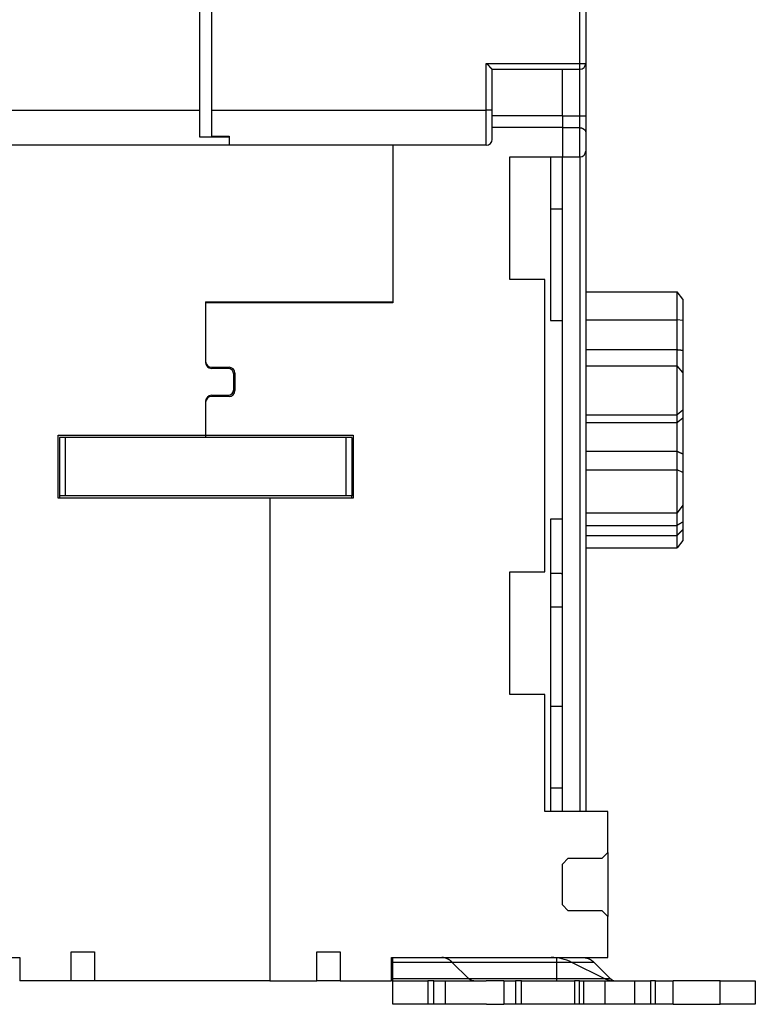
# Model space of a CAD drawing. Extents: x 142 to 809, y 42 to 560.
# Drawn here: x 655 to 718, y 384 to 468 of the extents above; entities that cross this region are included whole.
import ezdxf

# ---------------------------------------------------------------- set-up
doc = ezdxf.new("R2010")
doc.units = 0
doc.layers.add('204', color=7, linetype='CONTINUOUS')

msp = doc.modelspace()

# ---------------------------------------------------------------- linework, layer by layer
at = {"layer": '204', "color": 40, "linetype": 'CONTINUOUS'}
for p, q in [((670.06647, 460.37212), (670.06647, 470.69274)), ((671.06647, 470.69274), (671.06647, 460.37212)), ((702.56647, 464.37212), (702.56647, 470.69274)), ((703.06647, 470.69274), (703.06647, 464.37212)), ((694.56647, 460.37212), (694.56647, 464.37212)), ((694.56647, 464.37212), (702.56647, 464.37212)), ((702.56647, 463.87212), (702.56647, 464.37212)), ((702.56647, 464.37212), (703.06647, 464.37212)), ((703.06647, 464.37214), (703.06647, 459.87212)), ((695.06647, 463.87212), (702.56647, 463.87212)), ((695.06647, 460.37212), (695.06647, 463.87212)), ((701.06647, 459.87212), (701.06647, 463.87212)), ((702.56647, 459.87212), (702.56647, 463.87212)), ((648.06647, 460.37212), (670.06647, 460.37212)), ((670.06647, 458.05048), (670.06647, 460.37212)), ((671.06647, 460.37212), (671.06647, 458.13605)), ((671.06647, 460.37212), (694.56647, 460.37212)), ((695.06647, 460.37212), (694.56647, 460.37212)), ((694.56647, 457.37212), (694.56647, 460.37212)), ((695.06647, 457.87212), (695.06647, 460.37212)), ((701.06647, 459.87471), (695.06647, 459.87471)), ((701.06647, 459.87212), (701.06647, 458.87471)), ((701.06647, 459.87212), (702.56647, 459.87212)), ((702.56647, 459.87212), (703.06647, 459.87212)), ((702.56647, 458.87212), (702.56647, 459.87212)), ((703.06647, 459.87212), (703.06647, 458.45791)), ((701.06647, 458.87471), (695.06647, 458.87471)), ((701.06647, 458.87212), (701.06647, 458.87471)), ((701.06647, 458.87212), (701.06647, 456.37212)), ((702.56647, 458.87212), (701.06647, 458.87212)), ((702.56647, 456.37212), (702.56647, 458.87212)), ((703.06647, 458.45791), (703.06647, 456.87212)), ((672.56647, 458.05048), (670.06647, 458.05048)), ((671.06647, 458.13605), (672.56647, 458.13605)), ((672.56647, 458.13605), (672.56647, 458.05048)), ((672.56647, 458.05048), (672.56647, 457.37212)), ((672.56647, 457.37212), (648.06647, 457.37212)), ((694.56647, 457.37212), (672.56647, 457.37212)), ((686.56647, 457.37212), (686.56647, 443.87471)), ((703.06647, 456.87212), (703.06647, 400.3747)), ((696.56647, 456.37471), (701.06647, 456.37471)), ((696.56647, 445.87471), (696.56647, 456.37471)), ((700.06647, 456.37471), (700.06647, 442.37471)), ((701.06647, 456.37212), (702.56647, 456.37212)), ((701.06647, 400.3747), (701.06647, 456.37212)), ((702.56647, 456.37212), (702.56647, 400.37471)), ((701.06647, 451.90593), (700.06647, 451.90593)), ((699.56647, 445.87471), (696.56647, 445.87471)), ((699.56647, 420.87471), (699.56647, 445.87471)), ((703.06647, 444.81872), (710.87203, 444.81872)), ((710.87203, 442.44539), (710.87203, 444.81872)), ((711.37203, 444.18901), (710.87203, 444.81872)), ((670.56647, 443.97471), (670.56647, 443.87471)), ((670.56647, 443.97471), (686.56647, 443.97471)), ((683.76647, 443.97471), (683.76647, 443.87471)), ((711.37203, 444.18901), (711.37203, 442.36762)), ((670.56647, 443.87471), (670.56647, 438.87471)), ((686.56647, 443.87471), (670.56647, 443.87471)), ((700.06647, 442.37471), (701.06647, 442.37471)), ((703.06647, 442.44539), (710.87203, 442.44539)), ((711.37203, 442.36762), (710.87203, 442.44539)), ((710.87203, 439.88723), (710.87203, 442.44539)), ((711.37203, 442.36762), (711.37203, 439.8296)), ((703.06647, 439.88723), (710.87203, 439.88723)), ((710.87203, 438.5044), (710.87203, 439.88723)), ((711.37203, 439.8296), (711.37203, 437.92442)), ((670.56647, 438.87471), (670.56647, 438.77471)), ((671.06647, 438.37471), (672.56647, 438.37471)), ((672.46647, 438.27471), (671.06647, 438.27471)), ((703.06647, 438.5044), (710.87203, 438.5044)), ((710.87203, 434.30633), (710.87203, 438.5044)), ((711.37203, 437.92444), (710.87203, 438.5044)), ((672.96647, 436.47471), (672.96647, 437.77471)), ((673.06647, 437.87471), (673.06647, 436.37471)), ((711.37203, 437.92444), (711.37203, 434.70266)), ((671.06647, 435.97471), (672.46647, 435.97471)), ((672.56647, 435.87471), (671.06647, 435.87471)), ((670.56647, 435.47471), (670.56647, 435.37471)), ((670.56647, 435.37471), (670.56647, 432.57471)), ((711.37203, 434.70266), (710.87203, 434.30633)), ((711.37203, 434.70266), (711.37203, 434.0439)), ((703.06647, 434.30633), (710.87203, 434.30633)), ((710.87203, 433.64234), (710.87203, 434.30633)), ((711.37203, 434.0439), (711.37203, 430.97549)), ((703.06647, 433.64234), (710.87203, 433.64234)), ((710.87203, 431.19584), (710.87203, 433.64234)), ((657.96647, 427.17471), (657.96647, 432.57471)), ((657.96647, 432.57471), (670.56647, 432.57471)), ((658.06593, 432.37367), (658.06593, 427.37367)), ((658.56593, 432.37367), (658.06593, 432.37367)), ((682.56593, 432.37367), (658.56593, 432.37367)), ((658.56593, 432.37367), (658.56593, 427.37367)), ((670.56647, 432.57471), (670.56647, 432.37366)), ((670.56647, 432.57471), (683.16647, 432.57471)), ((683.06593, 432.37367), (682.56593, 432.37367)), ((682.56593, 432.37367), (682.56593, 427.37367)), ((683.06593, 432.37367), (683.06593, 427.37367)), ((683.16647, 432.57471), (683.16647, 427.17471)), ((703.06647, 431.19584), (710.87203, 431.19584)), ((710.87203, 429.58989), (710.87203, 431.19319)), ((711.37203, 430.97549), (711.37203, 429.38521)), ((703.06647, 429.58989), (710.87203, 429.58989)), ((710.87203, 425.92353), (710.87203, 429.58989)), ((711.37203, 429.38521), (710.87203, 429.58989)), ((711.37203, 429.38521), (711.37203, 426.5715)), ((676.06647, 427.17471), (657.96647, 427.17471)), ((658.06593, 427.37367), (658.06593, 427.17471)), ((658.56593, 427.37367), (658.06593, 427.37367)), ((682.56593, 427.37367), (658.56593, 427.37367)), ((683.16647, 427.17471), (676.06647, 427.17471)), ((676.06647, 427.17471), (676.06647, 385.87471)), ((683.06593, 427.37367), (682.56593, 427.37367)), ((683.06593, 427.17471), (683.06593, 427.37367)), ((711.37203, 426.5715), (710.87203, 425.92353)), ((711.37203, 426.5715), (711.37203, 425.13719)), ((703.06647, 425.92353), (710.87203, 425.92353)), ((710.87203, 424.83895), (710.87203, 425.92355)), ((701.06647, 425.37471), (700.06647, 425.37471)), ((700.06647, 425.37471), (700.06647, 400.37471)), ((703.06647, 424.83895), (710.87203, 424.83895)), ((710.87203, 423.9732), (710.87203, 424.83895)), ((711.37203, 425.13719), (711.37203, 424.48787)), ((703.06647, 423.9732), (710.87203, 423.9732)), ((710.87203, 422.92552), (710.87203, 423.97318)), ((711.37203, 424.48786), (711.37203, 423.55522)), ((703.06647, 422.92552), (710.87203, 422.92552)), ((711.37203, 423.55522), (710.87203, 422.92552)), ((696.56647, 410.37471), (696.56647, 420.87471)), ((696.56647, 420.87471), (699.56647, 420.87471)), ((700.06647, 417.87471), (701.06647, 417.87471)), ((699.56647, 410.37471), (696.56647, 410.37471)), ((699.56647, 400.37471), (699.56647, 410.37471)), ((700.06647, 409.37471), (701.06647, 409.37471)), ((701.06647, 402.37471), (700.06647, 402.37471)), ((704.96647, 400.37471), (699.56647, 400.37471)), ((704.96647, 396.87471), (704.96647, 400.37471)), ((704.46647, 396.37471), (704.96647, 396.87471)), ((704.96647, 396.87471), (704.96647, 391.37471)), ((701.06647, 395.87471), (701.56647, 396.37471)), ((701.56647, 396.37471), (704.46647, 396.37471)), ((701.06647, 392.37471), (701.06647, 395.87471)), ((701.56647, 391.87471), (701.06647, 392.37471)), ((704.46647, 391.87471), (701.56647, 391.87471)), ((704.96647, 391.37471), (704.46647, 391.87471)), ((704.96647, 387.87471), (704.96647, 391.37471)), ((659.06647, 385.87471), (659.06647, 388.37471)), ((659.06647, 388.37471), (661.06647, 388.37471)), ((661.06647, 388.37471), (661.06647, 385.87471)), ((680.06647, 385.87471), (680.06647, 388.37471)), ((680.06647, 388.37471), (682.06647, 388.37471)), ((682.06647, 388.37471), (682.06647, 385.87471)), ((641.06647, 387.87471), (654.66647, 387.87471)), ((654.66647, 387.87471), (654.66647, 385.87471)), ((686.46647, 385.87471), (686.46647, 387.87471)), ((686.46647, 387.87471), (704.96647, 387.87471)), ((686.56647, 387.45793), (686.56647, 387.87471)), ((700.56647, 387.87471), (700.56647, 387.45793)), ((701.06647, 387.87212), (701.06647, 387.8747)), ((703.06647, 387.8747), (703.06647, 387.87212)), ((703.06647, 387.87212), (703.06647, 387.79393)), ((686.56647, 386.0831), (686.56647, 387.45793)), ((700.56647, 387.45793), (686.56647, 387.45793)), ((693.04428, 386.0831), (691.65875, 387.45793)), ((700.56647, 387.45793), (700.56647, 386.0831)), ((703.7831, 387.45793), (700.5665, 387.45793)), ((704.64645, 386.0831), (701.87538, 387.45793)), ((703.7831, 387.45793), (705.16864, 386.0831)), ((659.06647, 385.87471), (654.66647, 385.87471)), ((661.06647, 385.87471), (659.06647, 385.87471)), ((676.06647, 385.87471), (661.06647, 385.87471)), ((676.06647, 385.87471), (680.06647, 385.87471)), ((682.06649, 385.87471), (680.06647, 385.87471)), ((682.06647, 385.87471), (686.46647, 385.87471)), ((686.56647, 385.87471), (686.56647, 386.0831)), ((686.56647, 386.0831), (700.56647, 386.0831)), ((686.56647, 383.87471), (686.56647, 385.87471)), ((686.56647, 385.87471), (689.56647, 385.87471)), ((690.06647, 385.87471), (689.56647, 385.87471)), ((689.56647, 385.87471), (689.56647, 383.87471)), ((690.06647, 385.87471), (691.06647, 385.87471)), ((690.06647, 383.87471), (690.06647, 385.87471)), ((691.06647, 383.87471), (691.06647, 385.87471)), ((691.06647, 385.87471), (694.56333, 385.87471)), ((696.06649, 385.87471), (694.56333, 385.87471)), ((696.06647, 385.87471), (696.06647, 383.87471)), ((696.06647, 385.87471), (697.06647, 385.87471)), ((697.56647, 385.87471), (697.06647, 385.87471)), ((697.06647, 385.87471), (697.06647, 383.87471)), ((697.56647, 385.87471), (699.75343, 385.87471)), ((697.56647, 383.87471), (697.56647, 385.87471)), ((699.73516, 385.87471), (702.10237, 385.87471)), ((700.56647, 386.0831), (700.56647, 385.87471)), ((700.5665, 386.0831), (705.16864, 386.0831)), ((702.53538, 385.87471), (702.10237, 385.87471)), ((702.10237, 385.87471), (702.10237, 383.87471)), ((702.53538, 383.87471), (702.53538, 385.87471)), ((702.53538, 385.87471), (702.90141, 385.87471)), ((702.90141, 383.87471), (702.90141, 385.87471)), ((702.90141, 385.87471), (704.73153, 385.87471)), ((704.73153, 383.87471), (704.73153, 385.87471)), ((704.73153, 385.87471), (707.23153, 385.87471)), ((707.23153, 385.87471), (707.23153, 383.87471)), ((707.23153, 385.87471), (708.59756, 385.87471)), ((708.59756, 385.87471), (708.59756, 383.87471)), ((709.03057, 385.87471), (708.59756, 385.87471)), ((709.03057, 383.87471), (709.03057, 385.87471)), ((709.03057, 385.87471), (710.53057, 385.87471)), ((710.53057, 383.87471), (710.53057, 385.87471)), ((714.56647, 385.87471), (710.53057, 385.87471)), ((714.56647, 385.87471), (717.56647, 385.87471)), ((714.56647, 383.87471), (714.56647, 385.87471)), ((717.56647, 385.87471), (717.56647, 383.87471)), ((689.56647, 383.87471), (686.56647, 383.87471)), ((690.06647, 383.87471), (689.56647, 383.87471)), ((691.06647, 383.87471), (690.06647, 383.87471)), ((694.59099, 383.87471), (691.06647, 383.87471)), ((694.59099, 383.87471), (696.06647, 383.87471)), ((697.06647, 383.87471), (696.06647, 383.87471)), ((697.56647, 383.87471), (697.06647, 383.87471)), ((699.75343, 383.87471), (697.56647, 383.87471)), ((702.10237, 383.87471), (699.73516, 383.87471)), ((702.53538, 383.87471), (702.10237, 383.87471)), ((702.90141, 383.87471), (702.53538, 383.87471)), ((704.73153, 383.87471), (702.90141, 383.87471)), ((707.23153, 383.87471), (704.73153, 383.87471)), ((708.59756, 383.87471), (707.23153, 383.87471)), ((709.03057, 383.87471), (708.59756, 383.87471)), ((710.53057, 383.87471), (709.03057, 383.87471)), ((710.53055, 383.87471), (714.56647, 383.87471)), ((717.56647, 383.87471), (714.56647, 383.87471))]:
    msp.add_line(p, q, dxfattribs=at)
for points in [[(694.56648, 464.37214), (694.58204, 464.36072, -0.00535153), (694.59728, 464.34901, -0.00555524), (694.61218, 464.33702, -0.00545265), (694.62677, 464.32477, -0.00500092), (694.64107, 464.31228, -0.00467523), (694.65508, 464.29958, -0.00438055), (694.66882, 464.2867, -0.00410378), (694.6823, 464.27365, -0.00376365), (694.69554, 464.26046, -0.00346984), (694.70855, 464.24715, -0.00313747), (694.72133, 464.23375, -0.00284436), (694.73392, 464.22028, -0.00250626), (694.7463, 464.20675, -0.00220865), (694.75852, 464.1932, -0.00186671), (694.77056, 464.17965, -0.00156352), (694.78245, 464.16612, -0.00121384), (694.7942, 464.15263, -0.00090207), (694.80583, 464.13921, -0.00054255), (694.81734, 464.12588, -0.00021626), (694.82875, 464.11266, 0.00016353), (694.84008, 464.09958, 0.00050209), (694.85133, 464.08666, 0.00088493), (694.86251, 464.07392, 0.00127129), (694.87366, 464.06138, 0.00175484), (694.88477, 464.04908, 0.00201875), (694.89584, 464.03702, 0.00211189), (694.90684, 464.02523, 0.00209204), (694.91776, 464.01373, 0.00192813), (694.92854, 464.00255, 0.0018269), (694.93916, 463.99168, 0.0017378), (694.94958, 463.98117, 0.00167067), (694.95978, 463.97101, 0.00157741), (694.96971, 463.96124, 0.00151601), (694.97935, 463.95187, 0.00143646), (694.98866, 463.94293, 0.00138587), (694.99761, 463.93441, 0.0013122), (695.00616, 463.92637, 0.00127036), (695.01429, 463.91879, 0.00120483), (695.02195, 463.91172, 0.00116774), (695.02913, 463.90516, 0.00109964), (695.03576, 463.89915, 0.0010789), (695.04186, 463.89367, 0.00103394), (695.04737, 463.88876, 0.00098829), (695.05222, 463.88447, 0.00088305), (695.05633, 463.88087, 0.00094117), (695.05995, 463.87771, 0.00090875), (695.06333, 463.87478, 0.00093231), (695.06644, 463.87212, 0.00128559)], [(702.56647, 458.87214), (702.58484, 458.87174, -0.00961318), (702.60299, 458.87064, -0.01001233), (702.62091, 458.8688, -0.01000959), (702.63861, 458.8663, -0.0095536), (702.65605, 458.86314, -0.00925436), (702.67324, 458.85939, -0.00898475), (702.69017, 458.85504, -0.00873749), (702.70683, 458.85016, -0.00841155), (702.72319, 458.84475, -0.00814703), (702.73928, 458.83887, -0.00784006), (702.75505, 458.83253, -0.0075888), (702.77051, 458.82578, -0.00729356), (702.78565, 458.81863, -0.0070581), (702.80046, 458.81114, -0.00678452), (702.81493, 458.80332, -0.00657116), (702.82904, 458.79522, -0.00632201), (702.8428, 458.78685, -0.00613441), (702.85618, 458.77826, -0.0059138), (702.86918, 458.76948, -0.00575316), (702.8818, 458.76054, -0.0055588), (702.89401, 458.75146, -0.0054333), (702.90582, 458.7423, -0.00528429), (702.91721, 458.73306, -0.00517468), (702.92817, 458.7238, -0.00500916), (702.93869, 458.71453, -0.00502245), (702.94877, 458.70529, -0.00513529), (702.95839, 458.69607, -0.00543684), (702.96758, 458.68687, -0.00590431), (702.97633, 458.67766, -0.00634068), (702.98465, 458.66843, -0.00675677), (702.99253, 458.65917, -0.00717003), (703, 458.64987, -0.00757894), (703.00704, 458.6405, -0.00797546), (703.01367, 458.63105, -0.00835777), (703.01988, 458.62151, -0.0086647), (703.02569, 458.61188, -0.00889625), (703.03109, 458.60212, -0.00921593), (703.0361, 458.59222, -0.00959924), (703.0407, 458.58216, -0.0094351), (703.04492, 458.57198, -0.00885395), (703.04874, 458.5617, -0.00978149), (703.0522, 458.55103, -0.01155319), (703.05528, 458.53986, -0.00860121), (703.05796, 458.52926, -0.00294373), (703.06019, 458.51958, -0.01181772), (703.06224, 458.50656, -0.01896044), (703.06435, 458.48569, -0.00867039), (703.06649, 458.45788, -0.00446737)], [(710.87207, 439.88725), (710.88463, 439.88599, -0.00018226), (710.89719, 439.88472, -0.00018205), (710.90975, 439.88344, -0.00018239), (710.92231, 439.88215, -0.00018335), (710.93486, 439.88086, -0.00018408), (710.94741, 439.87955, -0.00018474), (710.95996, 439.87824, -0.00018538), (710.9725, 439.87691, -0.00018612), (710.98504, 439.87558, -0.00018678), (710.99758, 439.87424, -0.0001875), (711.01011, 439.87289, -0.00018815), (711.02264, 439.87153, -0.00018888), (711.03517, 439.87016, -0.00018954), (711.04769, 439.86878, -0.00019027), (711.06021, 439.86739, -0.00019093), (711.07272, 439.86599, -0.00019166), (711.08523, 439.86459, -0.00019232), (711.09774, 439.86317, -0.00019304), (711.11025, 439.86174, -0.00019372), (711.12275, 439.86031, -0.00019448), (711.13525, 439.85886, -0.0001951), (711.14774, 439.85741, -0.00019573), (711.16023, 439.85595, -0.00019654), (711.17272, 439.85447, -0.00019764), (711.18521, 439.85299, -0.0001978), (711.19769, 439.8515, -0.0001973), (711.21016, 439.84999, -0.00019971), (711.22264, 439.84848, -0.00020459), (711.23513, 439.84696, -0.00019935), (711.24757, 439.84543, -0.00018662), (711.25993, 439.8439, -0.00020694), (711.27249, 439.84234, -0.00024808), (711.28534, 439.84072, -0.00018844), (711.2974, 439.8392, -0.00006368), (711.3083, 439.83782, -0.00026793), (711.32229, 439.83603, -0.00046411), (711.34382, 439.83324, -0.00022726), (711.37202, 439.82957, -0.00012033)], [(710.87207, 433.64233), (710.88463, 433.65247, -0.00003083), (710.89719, 433.66261, -0.00003082), (710.90975, 433.67275, -0.00003088), (710.92231, 433.68287, -0.00003099), (710.93486, 433.693, -0.00003108), (710.94741, 433.70312, -0.00003116), (710.95996, 433.71323, -0.00003125), (710.9725, 433.72334, -0.00003134), (710.98504, 433.73344, -0.00003142), (710.99758, 433.74353, -0.00003151), (711.01011, 433.75363, -0.0000316), (711.02264, 433.76371, -0.00003169), (711.03517, 433.77379, -0.00003178), (711.04769, 433.78387, -0.00003187), (711.06021, 433.79394, -0.00003195), (711.07272, 433.804, -0.00003205), (711.08523, 433.81406, -0.00003213), (711.09774, 433.82411, -0.00003222), (711.11025, 433.83416, -0.00003231), (711.12275, 433.84421, -0.00003241), (711.13525, 433.85424, -0.00003249), (711.14774, 433.86427, -0.00003257), (711.16023, 433.8743, -0.00003268), (711.17272, 433.88432, -0.00003283), (711.18521, 433.89434, -0.00003284), (711.19769, 433.90434, -0.00003273), (711.21016, 433.91434, -0.00003311), (711.22264, 433.92434, -0.00003388), (711.23513, 433.93436, -0.000033), (711.24757, 433.94432, -0.00003088), (711.25993, 433.95422, -0.0000342), (711.27249, 433.96428, -0.00004094), (711.28534, 433.97456, -0.00003111), (711.2974, 433.98421, -0.00001058), (711.3083, 433.99293, -0.00004413), (711.32229, 434.00412, -0.00007635), (711.34382, 434.02134, -0.0000374), (711.37202, 434.04387, -0.00001982)], [(710.87207, 431.1958), (710.88466, 431.1898, 0.00055902), (710.89724, 431.18384, 0.00056815), (710.90982, 431.17791, 0.00056286), (710.92239, 431.17203, 0.00054095), (710.93496, 431.16617, 0.00052508), (710.94752, 431.16036, 0.00051072), (710.96007, 431.15457, 0.00049719), (710.97261, 431.14882, 0.00048055), (710.98515, 431.1431, 0.00046609), (710.99769, 431.13741, 0.00044971), (711.01022, 431.13176, 0.00043517), (711.02274, 431.12612, 0.00041841), (711.03526, 431.12052, 0.00040361), (711.04778, 431.11494, 0.00038665), (711.06029, 431.10939, 0.00037164), (711.07279, 431.10386, 0.00035448), (711.08529, 431.09835, 0.00033927), (711.09779, 431.09287, 0.00032191), (711.11028, 431.0874, 0.00030653), (711.12277, 431.08196, 0.00028901), (711.13526, 431.07653, 0.00027344), (711.14774, 431.07112, 0.0002557), (711.16022, 431.06573, 0.00024009), (711.17269, 431.06035, 0.00022242), (711.18516, 431.05499, 0.00020637), (711.19763, 431.04964, 0.00018802), (711.21009, 431.0443, 0.00017274), (711.22256, 431.03897, 0.00015569), (711.23505, 431.03364, 0.000138), (711.24749, 431.02834, 0.00011782), (711.25985, 431.02308, 0.00010556), (711.2724, 431.01774, 0.00008995), (711.28525, 431.01228, 0.00006734), (711.29731, 431.00716, 0.00005208), (711.30822, 431.00253, 0.00003933), (711.32222, 430.99659, -0.00000748), (711.34378, 430.98744, -0.0000083), (711.37202, 430.97546, -0.00000039)], [(711.37202, 425.1372), (711.35959, 425.12957, -0.00017105), (711.34716, 425.12194, -0.00017127), (711.33472, 425.11433, -0.00017114), (711.32228, 425.10672, -0.00017059), (711.30984, 425.09912, -0.0001702), (711.29739, 425.09153, -0.00016985), (711.28494, 425.08395, -0.00016953), (711.27248, 425.07638, -0.00016913), (711.26002, 425.06882, -0.00016878), (711.24756, 425.06127, -0.00016839), (711.23509, 425.05373, -0.00016806), (711.22263, 425.0462, -0.00016766), (711.21015, 425.03867, -0.00016732), (711.19767, 425.03116, -0.00016693), (711.18519, 425.02365, -0.00016659), (711.17271, 425.01616, -0.0001662), (711.16022, 425.00867, -0.00016586), (711.14773, 425.0012, -0.00016546), (711.13524, 424.99373, -0.00016513), (711.12274, 424.98627, -0.00016476), (711.11024, 424.97882, -0.00016438), (711.09773, 424.97138, -0.00016391), (711.08522, 424.96395, -0.00016368), (711.07271, 424.95653, -0.00016357), (711.06019, 424.94911, -0.00016283), (711.04768, 424.94171, -0.00016147), (711.03516, 424.93432, -0.0001625), (711.02263, 424.92693, -0.00016534), (711.01008, 424.91953, -0.00016036), (710.99757, 424.91218, -0.00014951), (710.98513, 424.90488, -0.00016447), (710.97249, 424.89747, -0.00019524), (710.95956, 424.8899, -0.00014823), (710.94741, 424.8828, -0.00005159), (710.93642, 424.87638, -0.0002078), (710.92231, 424.86816, -0.00035595), (710.90056, 424.85552, -0.000174), (710.87207, 424.83899, -0.00009232)], [(711.37202, 424.48786), (711.35959, 424.47485, -0.00011168), (711.34716, 424.46184, -0.00011186), (711.33472, 424.44884, -0.00011176), (711.32228, 424.43585, -0.00011135), (711.30984, 424.42287, -0.00011106), (711.29739, 424.40989, -0.0001108), (711.28494, 424.39692, -0.00011055), (711.27248, 424.38396, -0.00011025), (711.26002, 424.37101, -0.00010999), (711.24756, 424.35806, -0.0001097), (711.23509, 424.34512, -0.00010945), (711.22263, 424.33219, -0.00010915), (711.21015, 424.31927, -0.0001089), (711.19767, 424.30636, -0.0001086), (711.18519, 424.29345, -0.00010835), (711.17271, 424.28055, -0.00010805), (711.16022, 424.26766, -0.0001078), (711.14773, 424.25477, -0.0001075), (711.13524, 424.2419, -0.00010724), (711.12274, 424.22903, -0.00010696), (711.11024, 424.21616, -0.00010669), (711.09773, 424.20331, -0.00010634), (711.08522, 424.19046, -0.00010615), (711.07271, 424.17762, -0.00010604), (711.06019, 424.16479, -0.00010552), (711.04768, 424.15196, -0.0001046), (711.03516, 424.13915, -0.00010523), (711.02263, 424.12634, -0.00010702), (711.01008, 424.11351, -0.00010377), (710.99757, 424.10074, -0.00009672), (710.98513, 424.08805, -0.00010634), (710.97249, 424.07517, -0.00012614), (710.95956, 424.06199, -0.00009577), (710.94741, 424.04963, -0.00003342), (710.93642, 424.03845, -0.00013412), (710.92231, 424.02411, -0.00022955), (710.90056, 424.00205, -0.00011222), (710.87207, 423.97318, -0.00005956)], [(701.06646, 420.71403), (701.03293, 420.71497, -0.00000244), (700.99942, 420.71591, -0.00000244), (700.96592, 420.71686, -0.00000244), (700.93243, 420.7178, -0.00000244), (700.89896, 420.71874, -0.00000244), (700.8655, 420.71969, -0.00000245), (700.83205, 420.72063, -0.00000245), (700.79862, 420.72157, -0.00000245), (700.7652, 420.72252, -0.00000245), (700.73179, 420.72346, -0.00000245), (700.6984, 420.7244, -0.00000245), (700.66502, 420.72535, -0.00000245), (700.63165, 420.72629, -0.00000245), (700.5983, 420.72723, -0.00000246), (700.56495, 420.72817, -0.00000245), (700.53163, 420.72912, -0.00000244), (700.49834, 420.73006, -0.00000246), (700.46502, 420.731, -0.00000251), (700.43167, 420.73195, -0.00000244), (700.39846, 420.73289, -0.00000228), (700.36547, 420.73382, -0.00000252), (700.33196, 420.73477, -0.00000301), (700.29768, 420.73575, -0.00000228), (700.26551, 420.73666, -0.00000079), (700.23643, 420.73748, -0.00000322), (700.19911, 420.73854, -0.00000555), (700.14168, 420.74017, -0.00000272), (700.06648, 420.74231, -0.00000144)], [(691.65873, 387.45795), (691.63134, 387.4846, 0.00484479), (691.60371, 387.51047, 0.00493321), (691.57584, 387.53551, 0.00504195), (691.54775, 387.55975, 0.00517408), (691.51943, 387.58314, 0.00530439), (691.49091, 387.60571, 0.00542752), (691.46218, 387.6274, 0.00555564), (691.43327, 387.64825, 0.00568398), (691.40417, 387.6682, 0.00581567), (691.3749, 387.68728, 0.00594424), (691.34547, 387.70546, 0.0060739), (691.31589, 387.72275, 0.00619707), (691.28617, 387.73911, 0.00632998), (691.25633, 387.75458, 0.00646354), (691.22635, 387.76911, 0.00657172), (691.19628, 387.78274, 0.00664691), (691.16612, 387.79541, 0.00681903), (691.13584, 387.80717, 0.00706399), (691.10544, 387.81797, 0.00697382), (691.0751, 387.82785, 0.00660347), (691.04489, 387.83676, 0.00736375), (691.01415, 387.84476, 0.0088649), (690.98265, 387.85182, 0.00683528), (690.95306, 387.85789, 0.00242154), (690.92629, 387.86292, 0.0096782), (690.89193, 387.86725, 0.01684646), (690.83908, 387.87119, 0.00833691), (690.76989, 387.8747, 0.00444165)], [(702.56647, 387.87471), (702.56647, 387.87458), (702.56647, 387.87445), (702.56647, 387.87432), (702.56647, 387.8742), (702.56647, 387.87407), (702.56647, 387.87394, 0), (702.56647, 387.87381), (702.56647, 387.87368), (702.56647, 387.87355), (702.56647, 387.87343), (702.56647, 387.8733), (702.56647, 387.87317), (702.56647, 387.87304), (702.56647, 387.87291), (702.56647, 387.8728), (702.56647, 387.87266, 0), (702.56647, 387.87244), (702.56647, 387.87214)], [(702.89967, 387.87214), (702.92996, 387.87168, -0.00762325), (702.96028, 387.8703, -0.00758081), (702.99064, 387.86797, -0.00754915), (703.02101, 387.86474, -0.00754559), (703.0514, 387.86054, -0.00751656), (703.08178, 387.85543, -0.00747317), (703.11215, 387.84937, -0.00741571), (703.1425, 387.84238, -0.00735671), (703.17282, 387.83444, -0.00728249), (703.20309, 387.82557, -0.00720521), (703.2333, 387.81576, -0.00711196), (703.26345, 387.80502, -0.00701509), (703.29353, 387.79334, -0.00691453), (703.32352, 387.78074, -0.00682019), (703.35341, 387.7672, -0.00668734), (703.38319, 387.75276, -0.006533), (703.41284, 387.7374, -0.00646473), (703.44238, 387.72113, -0.00646652), (703.47183, 387.70389, -0.00615684), (703.50102, 387.68588, -0.00564357), (703.52989, 387.66712, -0.006089), (703.55903, 387.64709, -0.00706626), (703.58862, 387.62555, -0.00524774), (703.61631, 387.60481, -0.00182354), (703.64126, 387.58563, -0.00716363), (703.67281, 387.55914, -0.01177484), (703.72074, 387.51594, -0.00555915), (703.78312, 387.45795, -0.00290191)], [(693.4887, 385.87467), (693.47347, 385.87491, -0.00762622), (693.45822, 385.87561, -0.0075824), (693.44296, 385.87678, -0.00754986), (693.42768, 385.87841, -0.00754618), (693.4124, 385.88052, -0.00751677), (693.39712, 385.88309, -0.00747299), (693.38184, 385.88615, -0.00741512), (693.36658, 385.88966, -0.00735589), (693.35133, 385.89366, -0.00728138), (693.3361, 385.89812, -0.00720391), (693.3209, 385.90307, -0.00711047), (693.30573, 385.90847, -0.00701351), (693.2906, 385.91435, -0.00691283), (693.27551, 385.92069, -0.00681847), (693.26047, 385.92751, -0.0066856), (693.24549, 385.93477, -0.00653132), (693.23057, 385.9425, -0.00646308), (693.2157, 385.95069, -0.00646494), (693.20089, 385.95937, -0.00615543), (693.1862, 385.96843, -0.00564241), (693.17168, 385.97787, -0.00608783), (693.15702, 385.98795, -0.00706505), (693.14212, 385.99879, -0.00524713), (693.12819, 386.00923, -0.0018236), (693.11564, 386.01888, -0.0071629), (693.09977, 386.03221, -0.01177461), (693.07566, 386.05394, -0.00555966), (693.04428, 386.08312, -0.00290233)], [(705.16867, 386.08312), (705.18236, 386.06979, 0.00484502), (705.19618, 386.05686, 0.00493342), (705.21011, 386.04433, 0.00504215), (705.22416, 386.03221, 0.00517426), (705.23831, 386.02051, 0.00530455), (705.25258, 386.00923, 0.00542767), (705.26694, 385.99838, 0.00555576), (705.28139, 385.98795, 0.00568407), (705.29594, 385.97798, 0.00581573), (705.31058, 385.96843, 0.00594428), (705.32529, 385.95934, 0.00607391), (705.34008, 385.95069, 0.00619705), (705.35494, 385.94251, 0.00632992), (705.36986, 385.93477, 0.00646344), (705.38485, 385.9275, 0.00657158), (705.39988, 385.92069, 0.00664673), (705.41496, 385.91435, 0.0068188), (705.4301, 385.90847, 0.00706372), (705.4453, 385.90307, 0.00697351), (705.46047, 385.89812, 0.00660314), (705.47558, 385.89367, 0.00736335), (705.49095, 385.88966, 0.00886436), (705.5067, 385.88613, 0.00683482), (705.5215, 385.88309, 0.00242137), (705.53489, 385.88058, 0.00967749), (705.55207, 385.87841, 0.01684507), (705.5785, 385.87644, 0.00833616), (705.61309, 385.87467, 0.00444124)]]:
    msp.add_lwpolyline(points, format="xyb", dxfattribs=at)
for centre, radius, start, end in [((702.56647, 464.37212), 0.5, 270, 360), ((694.56647, 457.87212), 0.5, 270, 360), ((702.56647, 456.87212), 0.5, 270, 360), ((671.06647, 438.87471), 0.5, 180, 270), ((671.06647, 438.77471), 0.5, 180, 270), ((672.46647, 437.77471), 0.5, 0, 90), ((672.56647, 437.87471), 0.5, 0, 90), ((672.46647, 436.47471), 0.5, 270, 360), ((672.56647, 436.37471), 0.5, 270, 360), ((671.06647, 435.47471), 0.5, 90, 180), ((671.06647, 435.37471), 0.5, 90, 180), ((700.0976, 383.87471), 4, 63.6122, 90), ((705.53534, 387.87471), 2, 243.6122, 270)]:
    msp.add_arc(centre, radius, start, end, dxfattribs=at)

doc.saveas('drawing.dxf')
